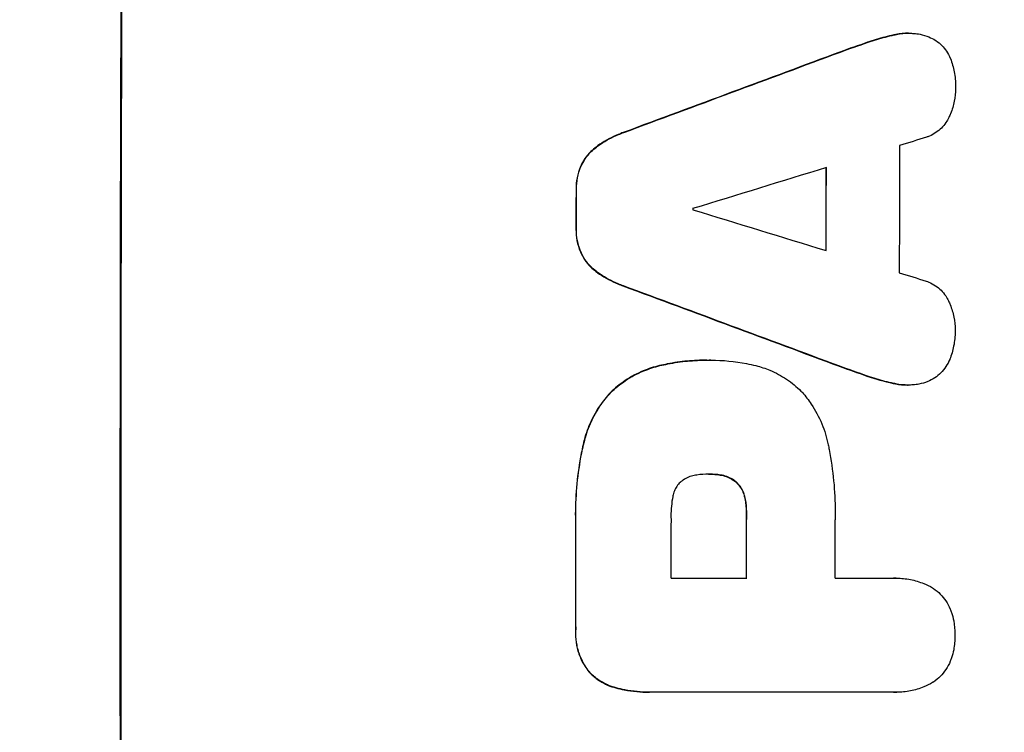
# Model space of a CAD drawing. Units: millimetres. Extents: x -3690 to 3645, y -2666 to 2198.
# Drawn here: x 1956 to 2068, y 312 to 393 of the extents above; entities that cross this region are included whole.
import ezdxf

# ---------------------------------------------------------------- set-up
doc = ezdxf.new("R2010")
doc.units = ezdxf.units.MM
doc.header["$LTSCALE"] = 20
doc.layers.add('2d', color=230, linetype='Continuous')
doc.layers.add('EN-Free_Space_Hatch', color=10, linetype='Continuous')

msp = doc.modelspace()

# ---------------------------------------------------------------- hatches: boundary and pattern name
at = {"layer": 'EN-Free_Space_Hatch'}
h = msp.add_hatch(dxfattribs=at)
h.set_pattern_fill('ANSI31', color=256, scale=100, angle=180, style=0)
edge = h.paths.add_edge_path()
edge.add_arc((-1376.5, -330), 1000, 340.85404, 346.53861)
edge.add_arc((46.5, 330), 1000, 243.22597, 270)
edge.add_line((46.5, -670), (2144.51, -670))
edge.add_arc((2144.51, 330), 1000, 270, 450)
edge.add_line((2144.51, 1330), (46.5, 1330))
edge.add_arc((46.5, 330), 1000, 90, 166.53861)
edge.add_arc((-1376.5, -330), 1000, 63.22597, 90)
edge.add_line((-1376.5, 670), (-2689.58, 670))
edge.add_arc((-2689.58, -330), 1000, 90, 270)
edge.add_line((-2689.58, -1330), (-1376.5, -1330))
edge.add_arc((-1376.5, -330), 1000, 270, 303.15381)
edge.add_arc((-330, -1147.5), 500, 182.2587, 461.7492)

# ---------------------------------------------------------------- linework, layer by layer
at = {"layer": '2d'}
for p, q in [((2055.75, 391.15), (2055.8, 391.15)), ((2057.41, 391.34), (2057.46, 391.34)), ((2052.77, 390.31), (2052.82, 390.31)), ((2049.62, 389.2), (2049.67, 389.2)), ((2024.97, 380.04), (2025.02, 380.04)), ((2021.87, 378.39), (2021.92, 378.39)), ((2020.12, 376.22), (2020.17, 376.22)), ((2019.59, 373.47), (2019.64, 373.47)), ((2019.58, 369.17), (2019.63, 369.17)), ((2020.1, 366.4), (2020.16, 366.4)), ((2021.84, 364.23), (2021.9, 364.23)), ((2024.94, 362.58), (2024.99, 362.58)), ((2034.47, 354.12), (2034.52, 354.12)), ((2034.93, 354.12), (2034.98, 354.12)), ((2029.09, 353.5), (2029.14, 353.5)), ((2049.55, 353.43), (2049.6, 353.43)), ((2052.69, 352.32), (2052.75, 352.32)), ((2055.67, 351.48), (2055.72, 351.48)), ((2057.32, 351.29), (2057.37, 351.29)), ((2023.5, 350.44), (2023.55, 350.44)), ((2020.39, 344.49), (2020.44, 344.49)), ((2034.73, 341.15), (2034.78, 341.15)), ((2035.99, 341.05), (2036.05, 341.05)), ((2037.79, 340.23), (2037.85, 340.23)), ((2038.74, 338.61), (2038.8, 338.61)), ((2038.96, 336.65), (2039.01, 336.65)), ((2019.53, 335.47), (2019.58, 335.47)), ((2030.4, 329.29), (2039.01, 329.29)), ((2049.06, 329.29), (2055.76, 329.29)), ((2056.03, 329.3), (2056.08, 329.3)), ((2019.53, 323.44), (2019.58, 323.44)), ((2021.18, 318.49), (2021.24, 318.49)), ((2024.1, 316.83), (2024.15, 316.83)), ((2027.89, 316.32), (2027.94, 316.32)), ((2055.77, 316.33), (2028.26, 316.33)), ((2056.04, 316.32), (2056.1, 316.32))]:
    msp.add_line(p, q, dxfattribs=at)
at = {"layer": '2d', "extrusion": (0, 0, -1)}
for centre, major_axis, ratio, start_param, end_param in [((2025.3, 330), (0, 1100), 0.052336, 4.575914, 4.848864), ((1947.84, 330), (2953.73, 1097.84), 0.006354, 4.740883, 4.749233), ((2105.49, 330), (0, 1098), 0.052336, 4.745721, 4.75434), ((2077.06, 330), (0, 1098), 0.052336, 4.748069, 4.751991), ((2170.13, 330), (-2955.93, 1097.84), 0.006346, 4.750818, 4.759154), ((2096.47, 330), (0, 1098), 0.052336, 4.711746, 4.718447), ((2077.05, 330), (0, 1098), 0.052336, 4.706411, 4.717368)]:
    msp.add_ellipse(centre, major_axis=major_axis, ratio=ratio, start_param=start_param, end_param=end_param, dxfattribs=at)
at = {"layer": '2d'}
for centre, major_axis, ratio, start_param, end_param in [((2025.3, 330), (0, -1099), 0.052336, 4.575789, 4.848989), ((1947.84, 330), (2956.43, 1098.84), 0.006354, 1.534002, 1.542344), ((1957.19, 330), (3542.06, 1097.88), 0.004588, 1.540493, 1.54136), ((2113.81, 330), (0, -1098), 0.052336, 4.668151, 4.681344), ((1955.82, 330), (3569.22, 1097.88), 0.004525, 1.543554, 1.547818), ((2105.49, 330), (0, -1099), 0.052336, 4.670491, 4.679073), ((2077.06, 330), (0, -1099), 0.052336, 4.672823, 4.676742), ((2090.29, 330), (0, -1098), 0.052336, 4.674702, 4.674816), ((2225.03, 330), (-3587.26, 1097.88), 0.004483, 1.518575, 1.522817), ((2222.13, 330), (-3490.24, 1097.88), 0.004713, 1.524768, 1.525648), ((2170.13, 330), (-2958.62, 1098.84), 0.006346, 1.524058, 1.532387), ((2096.47, 330), (0, -1099), 0.052336, 4.706337, 4.713031), ((2077.05, 330), (0, -1099), 0.052336, 4.707415, 4.718362), ((2087.86, 330), (0, -1098), 0.052336, 4.706917, 4.713032), ((2106.52, 330), (0, -1098), 0.052336, 4.706972, 4.713032)]:
    msp.add_ellipse(centre, major_axis=major_axis, ratio=ratio, start_param=start_param, end_param=end_param, dxfattribs=at)
for points, knots in [([(2055.75, 391.15), (2055.08, 391), (2054.41, 390.83), (2053.42, 390.53), (2053.09, 390.42), (2052.77, 390.31)], [85.461029, 85.461029, 85.461029, 85.461029, 87.41348, 87.41348, 88.390406, 88.390406, 88.390406, 88.390406]), ([(2052.82, 390.31), (2053.15, 390.42), (2053.48, 390.53), (2054.46, 390.83), (2055.13, 391), (2055.8, 391.15)], [71.451676, 71.451676, 71.451676, 71.451676, 72.428601, 72.428601, 74.381054, 74.381054, 74.381054, 74.381054]), ([(2057.41, 391.34), (2056.95, 391.34), (2056.47, 391.29), (2055.91, 391.18), (2055.83, 391.16), (2055.75, 391.15)], [22.241208, 22.241208, 22.241208, 22.241208, 23.630874, 23.630874, 23.87319, 23.87319, 23.87319, 23.87319]), ([(2055.8, 391.15), (2055.88, 391.16), (2055.96, 391.18), (2056.52, 391.29), (2057, 391.34), (2057.65, 391.34), (2057.84, 391.33), (2058.03, 391.31)], [20.60928, 20.60928, 20.60928, 20.60928, 20.852066, 20.852066, 22.241233, 22.241233, 22.802143, 22.802143, 22.802143, 22.802143]), ([(2058.03, 391.31), (2058.26, 391.3), (2058.5, 391.27), (2059.08, 391.16), (2059.42, 391.06), (2060, 390.81), (2060.24, 390.69), (2060.47, 390.55)], [16.293038, 16.293038, 16.293038, 16.293038, 16.980829, 16.980829, 17.979384, 17.979384, 18.757092, 18.757092, 18.757092, 18.757092]), ([(2060.47, 390.55), (2060.5, 390.53), (2060.52, 390.52), (2060.79, 390.34), (2061.01, 390.15), (2061.41, 389.75), (2061.59, 389.53), (2061.92, 389.04), (2062.06, 388.77), (2062.18, 388.49), (2062.18, 388.47), (2062.19, 388.46)], [15.938678, 15.938678, 15.938678, 15.938678, 16.020251, 16.020251, 16.863171, 16.863171, 17.706763, 17.706763, 18.550356, 18.550356, 18.591819, 18.591819, 18.591819, 18.591819]), ([(2062.19, 388.46), (2062.38, 387.97), (2062.53, 387.46), (2062.73, 386.4), (2062.78, 385.85), (2062.78, 385.23), (2062.78, 385.15), (2062.78, 385.06)], [35.345773, 35.345773, 35.345773, 35.345773, 36.837128, 36.837128, 38.439482, 38.439482, 38.694226, 38.694226, 38.694226, 38.694226]), ([(2062.78, 385.06), (2062.78, 385.05), (2062.78, 385.04), (2062.78, 384.56), (2062.73, 384.08), (2062.54, 383.12), (2062.4, 382.64), (2062.15, 382.04), (2062.08, 381.89), (2062.01, 381.75)], [33.643491, 33.643491, 33.643491, 33.643491, 33.676392, 33.676392, 35.079931, 35.079931, 36.48347, 36.48347, 36.921872, 36.921872, 36.921872, 36.921872]), ([(2062.01, 381.75), (2061.92, 381.55), (2061.81, 381.36), (2061.53, 380.94), (2061.35, 380.73), (2060.98, 380.36), (2060.76, 380.18), (2060.3, 379.87), (2060.05, 379.73), (2059.69, 379.58), (2059.58, 379.54), (2059.47, 379.51)], [20.883946, 20.883946, 20.883946, 20.883946, 21.516106, 21.516106, 22.313403, 22.313403, 23.109705, 23.109705, 23.906007, 23.906007, 24.22928, 24.22928, 24.22928, 24.22928]), ([(2024.97, 380.04), (2024.77, 379.97), (2024.57, 379.89), (2023.65, 379.51), (2022.95, 379.14), (2022.16, 378.6), (2022.01, 378.5), (2021.87, 378.39)], [39.355001, 39.355001, 39.355001, 39.355001, 39.956756, 39.956756, 42.175921, 42.175921, 42.687722, 42.687722, 42.687722, 42.687722]), ([(2021.92, 378.39), (2022.07, 378.5), (2022.21, 378.6), (2023, 379.13), (2023.7, 379.51), (2024.62, 379.89), (2024.82, 379.97), (2025.02, 380.04)], [28.349084, 28.349084, 28.349084, 28.349084, 28.859526, 28.859526, 31.079167, 31.079167, 31.681824, 31.681824, 31.681824, 31.681824]), ([(2021.87, 378.39), (2021.66, 378.23), (2021.46, 378.06), (2021.02, 377.62), (2020.78, 377.34), (2020.4, 376.77), (2020.25, 376.5), (2020.12, 376.22)], [20.556921, 20.556921, 20.556921, 20.556921, 21.335081, 21.335081, 22.402483, 22.402483, 23.282143, 23.282143, 23.282143, 23.282143]), ([(2020.17, 376.22), (2020.3, 376.5), (2020.46, 376.77), (2020.84, 377.34), (2021.07, 377.62), (2021.51, 378.06), (2021.71, 378.23), (2021.92, 378.39)], [10.856914, 10.856914, 10.856914, 10.856914, 11.735856, 11.735856, 12.803007, 12.803007, 13.582138, 13.582138, 13.582138, 13.582138]), ([(2020.12, 376.22), (2020.11, 376.2), (2020.1, 376.18), (2019.93, 375.75), (2019.8, 375.32), (2019.63, 374.46), (2019.59, 374.03), (2019.59, 373.57), (2019.59, 373.52), (2019.59, 373.47)], [27.444819, 27.444819, 27.444819, 27.444819, 27.509673, 27.509673, 28.760811, 28.760811, 30.011948, 30.011948, 30.156467, 30.156467, 30.156467, 30.156467]), ([(2019.64, 373.47), (2019.64, 373.52), (2019.64, 373.57), (2019.64, 374.03), (2019.68, 374.46), (2019.85, 375.32), (2019.98, 375.75), (2020.16, 376.18), (2020.17, 376.2), (2020.17, 376.22)], [9.858786, 9.858786, 9.858786, 9.858786, 10.003305, 10.003305, 11.254445, 11.254445, 12.505585, 12.505585, 12.570438, 12.570438, 12.570438, 12.570438]), ([(2019.58, 369.17), (2019.58, 369.12), (2019.58, 369.07), (2019.58, 368.6), (2019.61, 368.17), (2019.78, 367.3), (2019.91, 366.86), (2020.09, 366.43), (2020.1, 366.42), (2020.1, 366.4)], [30.291455, 30.291455, 30.291455, 30.291455, 30.433295, 30.433295, 31.701664, 31.701664, 32.970033, 32.970033, 33.017788, 33.017788, 33.017788, 33.017788]), ([(2020.16, 366.4), (2020.15, 366.42), (2020.14, 366.43), (2019.96, 366.86), (2019.84, 367.3), (2019.67, 368.17), (2019.63, 368.6), (2019.63, 369.07), (2019.63, 369.12), (2019.63, 369.17)], [7.559335, 7.559335, 7.559335, 7.559335, 7.607414, 7.607414, 8.875611, 8.875611, 10.143808, 10.143808, 10.285648, 10.285648, 10.285648, 10.285648]), ([(2020.1, 366.4), (2020.23, 366.12), (2020.38, 365.85), (2020.76, 365.28), (2021, 365), (2021.43, 364.56), (2021.63, 364.39), (2021.84, 364.23)], [27.915322, 27.915322, 27.915322, 27.915322, 28.796796, 28.796796, 29.863459, 29.863459, 30.641156, 30.641156, 30.641156, 30.641156]), ([(2021.9, 364.23), (2021.68, 364.39), (2021.48, 364.56), (2021.05, 365), (2020.81, 365.28), (2020.44, 365.85), (2020.28, 366.12), (2020.16, 366.4)], [3.487459, 3.487459, 3.487459, 3.487459, 4.264583, 4.264583, 5.331395, 5.331395, 6.213295, 6.213295, 6.213295, 6.213295]), ([(2021.84, 364.23), (2021.98, 364.12), (2022.12, 364.02), (2022.92, 363.49), (2023.62, 363.11), (2024.54, 362.73), (2024.74, 362.65), (2024.94, 362.58)], [64.491549, 64.491549, 64.491549, 64.491549, 64.988258, 64.988258, 67.228105, 67.228105, 67.822867, 67.822867, 67.822867, 67.822867]), ([(2024.99, 362.58), (2024.79, 362.65), (2024.59, 362.73), (2023.67, 363.11), (2022.97, 363.49), (2022.18, 364.02), (2022.03, 364.12), (2021.9, 364.23)], [3.88497, 3.88497, 3.88497, 3.88497, 4.480374, 4.480374, 6.720562, 6.720562, 7.2163, 7.2163, 7.2163, 7.2163]), ([(2059.44, 363.12), (2059.54, 363.08), (2059.64, 363.05), (2060.01, 362.89), (2060.26, 362.76), (2060.73, 362.44), (2060.94, 362.27), (2061.32, 361.89), (2061.5, 361.67), (2061.77, 361.26), (2061.88, 361.07), (2061.97, 360.87)], [14.209065, 14.209065, 14.209065, 14.209065, 14.516561, 14.516561, 15.322976, 15.322976, 16.129391, 16.129391, 16.935978, 16.935978, 17.549514, 17.549514, 17.549514, 17.549514]), ([(2061.97, 360.87), (2062.04, 360.73), (2062.1, 360.59), (2062.35, 359.99), (2062.49, 359.51), (2062.68, 358.56), (2062.73, 358.07), (2062.72, 357.59), (2062.72, 357.58), (2062.72, 357.57)], [30.321362, 30.321362, 30.321362, 30.321362, 30.76243, 30.76243, 32.161071, 32.161071, 33.559712, 33.559712, 33.600777, 33.600777, 33.600777, 33.600777]), ([(2062.72, 357.57), (2062.73, 357.51), (2062.73, 357.45), (2062.73, 356.85), (2062.67, 356.28), (2062.46, 355.22), (2062.31, 354.71), (2062.12, 354.22)], [38.974591, 38.974591, 38.974591, 38.974591, 39.150701, 39.150701, 40.782022, 40.782022, 42.26559, 42.26559, 42.26559, 42.26559]), ([(2034.47, 354.12), (2033.73, 354.12), (2032.99, 354.09), (2031.48, 353.95), (2030.73, 353.84), (2029.68, 353.63), (2029.38, 353.57), (2029.09, 353.5)], [70.573402, 70.573402, 70.573402, 70.573402, 72.778825, 72.778825, 74.984249, 74.984249, 75.844293, 75.844293, 75.844293, 75.844293]), ([(2029.14, 353.5), (2029.43, 353.57), (2029.73, 353.63), (2030.78, 353.84), (2031.54, 353.95), (2033.04, 354.09), (2033.79, 354.12), (2034.6, 354.12), (2034.67, 354.12), (2034.75, 354.12)], [65.302515, 65.302515, 65.302515, 65.302515, 66.162566, 66.162566, 68.367986, 68.367986, 70.573406, 70.573406, 70.800363, 70.800363, 70.800363, 70.800363]), ([(2034.75, 354.12), (2034.82, 354.12), (2034.9, 354.12), (2036.29, 354.12), (2037.65, 354), (2039.36, 353.66), (2039.71, 353.59), (2040.06, 353.5)], [62.878774, 62.878774, 62.878774, 62.878774, 63.111175, 63.111175, 67.055623, 67.055623, 68.091775, 68.091775, 68.091775, 68.091775]), ([(2062.12, 354.22), (2062.12, 354.22), (2062.12, 354.21), (2062, 353.92), (2061.85, 353.64), (2061.5, 353.13), (2061.31, 352.9), (2060.89, 352.48), (2060.66, 352.28), (2060.4, 352.11), (2060.4, 352.11), (2060.4, 352.11)], [22.974437, 22.974437, 22.974437, 22.974437, 22.986075, 22.986075, 23.870194, 23.870194, 24.754314, 24.754314, 25.638297, 25.638297, 25.641792, 25.641792, 25.641792, 25.641792]), ([(2029.09, 353.5), (2028.46, 353.35), (2027.83, 353.15), (2026.51, 352.6), (2025.81, 352.23), (2024.56, 351.38), (2024, 350.93), (2023.5, 350.44)], [38.185038, 38.185038, 38.185038, 38.185038, 40.028684, 40.028684, 42.252444, 42.252444, 44.342984, 44.342984, 44.342984, 44.342984]), ([(2023.55, 350.44), (2024.05, 350.93), (2024.61, 351.38), (2025.86, 352.23), (2026.56, 352.6), (2027.89, 353.15), (2028.51, 353.35), (2029.14, 353.5)], [26.819346, 26.819346, 26.819346, 26.819346, 28.909681, 28.909681, 31.13351, 31.13351, 32.97729, 32.97729, 32.97729, 32.97729]), ([(2040.06, 353.5), (2040.6, 353.37), (2041.13, 353.19), (2042.31, 352.7), (2042.96, 352.35), (2044.15, 351.55), (2044.7, 351.09), (2045.24, 350.55), (2045.29, 350.49), (2045.35, 350.44)], [35.525745, 35.525745, 35.525745, 35.525745, 37.095546, 37.095546, 39.156349, 39.156349, 41.217151, 41.217151, 41.455763, 41.455763, 41.455763, 41.455763]), ([(2055.72, 351.48), (2055.06, 351.62), (2054.4, 351.79), (2053.42, 352.09), (2053.08, 352.2), (2052.75, 352.32)], [5.554115, 5.554115, 5.554115, 5.554115, 7.48268, 7.48268, 8.483559, 8.483559, 8.483559, 8.483559]), ([(2060.4, 352.11), (2060.15, 351.95), (2059.88, 351.81), (2059.28, 351.56), (2058.95, 351.46), (2058.39, 351.35), (2058.17, 351.32), (2057.95, 351.31)], [-2.818179, -2.818179, -2.818179, -2.818179, -1.972109, -1.972109, -0.986055, -0.986055, -0.345862, -0.345862, -0.345862, -0.345862]), ([(2055.67, 351.48), (2055.76, 351.46), (2055.84, 351.44), (2056.4, 351.33), (2056.87, 351.29), (2057.32, 351.29)], [-1.6172, -1.6172, -1.6172, -1.6172, -1.358504, -1.358504, 0, 0, 0, 0]), ([(2057.95, 351.31), (2057.76, 351.29), (2057.56, 351.29), (2057.37, 351.29), (2056.92, 351.29), (2056.45, 351.33), (2055.9, 351.44), (2055.81, 351.46), (2055.72, 351.48)], [-0.57537, -0.57537, -0.57537, -0.57537, 0, 0, 0, 1.358415, 1.358415, 1.617195, 1.617195, 1.617195, 1.617195]), ([(2023.5, 350.44), (2023.06, 349.96), (2022.64, 349.44), (2021.79, 348.18), (2021.39, 347.42), (2020.77, 345.94), (2020.55, 345.22), (2020.39, 344.49)], [48.597906, 48.597906, 48.597906, 48.597906, 50.528703, 50.528703, 52.934942, 52.934942, 55.063468, 55.063468, 55.063468, 55.063468]), ([(2020.44, 344.49), (2020.6, 345.22), (2020.83, 345.94), (2021.44, 347.42), (2021.85, 348.18), (2022.69, 349.44), (2023.11, 349.96), (2023.55, 350.44)], [21.932414, 21.932414, 21.932414, 21.932414, 24.061086, 24.061086, 26.4674, 26.4674, 28.397977, 28.397977, 28.397977, 28.397977]), ([(2045.35, 350.44), (2045.71, 350.03), (2046.04, 349.59), (2046.82, 348.43), (2047.23, 347.67), (2047.88, 346.11), (2048.12, 345.3), (2048.28, 344.49)], [49.089209, 49.089209, 49.089209, 49.089209, 50.687534, 50.687534, 53.101428, 53.101428, 55.467007, 55.467007, 55.467007, 55.467007]), ([(2020.39, 344.49), (2020.32, 344.17), (2020.25, 343.85), (2019.96, 342.37), (2019.79, 341.21), (2019.57, 338.89), (2019.51, 337.74), (2019.51, 336.23), (2019.52, 335.85), (2019.53, 335.47)], [154.880904, 154.880904, 154.880904, 154.880904, 155.813756, 155.813756, 159.20116, 159.20116, 162.588564, 162.588564, 163.73051, 163.73051, 163.73051, 163.73051]), ([(2019.58, 335.47), (2019.57, 335.85), (2019.56, 336.23), (2019.56, 337.74), (2019.62, 338.89), (2019.84, 341.21), (2020.01, 342.37), (2020.3, 343.85), (2020.37, 344.17), (2020.44, 344.49)], [53.051207, 53.051207, 53.051207, 53.051207, 54.193152, 54.193152, 57.580661, 57.580661, 60.968169, 60.968169, 61.900824, 61.900824, 61.900824, 61.900824]), ([(2048.28, 344.49), (2048.32, 344.31), (2048.36, 344.13), (2048.62, 342.76), (2048.79, 341.57), (2049.02, 339.21), (2049.07, 338.04), (2049.07, 336.58), (2049.07, 336.26), (2049.06, 335.95)], [158.427643, 158.427643, 158.427643, 158.427643, 158.956412, 158.956412, 162.412265, 162.412265, 165.868118, 165.868118, 166.806143, 166.806143, 166.806143, 166.806143]), ([(2033.33, 341.05), (2033.23, 341.04), (2033.14, 341.02), (2032.82, 340.96), (2032.6, 340.89), (2032.17, 340.71), (2031.96, 340.6), (2031.66, 340.4), (2031.56, 340.32), (2031.46, 340.23)], [10.813696, 10.813696, 10.813696, 10.813696, 11.094647, 11.094647, 11.747271, 11.747271, 12.399896, 12.399896, 12.78783, 12.78783, 12.78783, 12.78783]), ([(2034.78, 341.15), (2034.75, 341.15), (2034.72, 341.15), (2034.25, 341.15), (2033.79, 341.12), (2033.33, 341.05)], [26.616766, 26.616766, 26.616766, 26.616766, 26.707784, 26.707784, 28.045492, 28.045492, 28.045492, 28.045492]), ([(2036.05, 341.05), (2035.63, 341.12), (2035.22, 341.15), (2034.81, 341.15), (2034.8, 341.15), (2034.78, 341.15)], [20.431086, 20.431086, 20.431086, 20.431086, 21.630945, 21.630945, 21.672494, 21.672494, 21.672494, 21.672494]), ([(2035.99, 341.05), (2036.05, 341.04), (2036.1, 341.03), (2036.39, 340.97), (2036.63, 340.9), (2037.07, 340.72), (2037.28, 340.6), (2037.59, 340.4), (2037.7, 340.32), (2037.79, 340.23)], [11.438994, 11.438994, 11.438994, 11.438994, 11.600925, 11.600925, 12.283324, 12.283324, 12.965724, 12.965724, 13.341791, 13.341791, 13.341791, 13.341791]), ([(2037.85, 340.23), (2037.75, 340.32), (2037.64, 340.4), (2037.34, 340.6), (2037.12, 340.72), (2036.68, 340.9), (2036.45, 340.97), (2036.16, 341.03), (2036.1, 341.04), (2036.05, 341.05)], [8.495259, 8.495259, 8.495259, 8.495259, 8.871308, 8.871308, 9.553713, 9.553713, 10.236119, 10.236119, 10.398056, 10.398056, 10.398056, 10.398056]), ([(2031.46, 340.23), (2031.45, 340.23), (2031.44, 340.22), (2031.3, 340.07), (2031.17, 339.92), (2030.95, 339.6), (2030.86, 339.42), (2030.7, 339.05), (2030.65, 338.86), (2030.61, 338.65), (2030.6, 338.63), (2030.6, 338.61)], [11.23439, 11.23439, 11.23439, 11.23439, 11.271847, 11.271847, 11.835454, 11.835454, 12.399061, 12.399061, 12.962668, 12.962668, 13.013249, 13.013249, 13.013249, 13.013249]), ([(2037.79, 340.23), (2037.83, 340.2), (2037.86, 340.17), (2038.04, 339.99), (2038.17, 339.83), (2038.4, 339.49), (2038.5, 339.3), (2038.65, 338.94), (2038.7, 338.78), (2038.74, 338.61)], [11.882414, 11.882414, 11.882414, 11.882414, 12.023008, 12.023008, 12.624173, 12.624173, 13.225338, 13.225338, 13.707567, 13.707567, 13.707567, 13.707567]), ([(2038.8, 338.61), (2038.76, 338.78), (2038.7, 338.94), (2038.56, 339.3), (2038.46, 339.49), (2038.22, 339.83), (2038.09, 339.99), (2037.91, 340.17), (2037.88, 340.2), (2037.85, 340.23)], [5.529296, 5.529296, 5.529296, 5.529296, 6.011514, 6.011514, 6.612674, 6.612674, 7.213834, 7.213834, 7.35445, 7.35445, 7.35445, 7.35445]), ([(2030.6, 338.61), (2030.46, 337.87), (2030.39, 337.12), (2030.39, 336.27), (2030.39, 336.14), (2030.4, 336.01)], [51.844381, 51.844381, 51.844381, 51.844381, 54.016853, 54.016853, 54.404284, 54.404284, 54.404284, 54.404284]), ([(2038.74, 338.61), (2038.77, 338.5), (2038.8, 338.38), (2038.91, 337.79), (2038.96, 337.31), (2038.96, 336.78), (2038.96, 336.71), (2038.96, 336.65)], [31.684977, 31.684977, 31.684977, 31.684977, 32.027886, 32.027886, 33.420437, 33.420437, 33.609432, 33.609432, 33.609432, 33.609432]), ([(2039.01, 336.65), (2039.01, 336.71), (2039.01, 336.78), (2039.01, 337.31), (2038.97, 337.79), (2038.85, 338.38), (2038.82, 338.5), (2038.8, 338.61)], [10.951019, 10.951019, 10.951019, 10.951019, 11.140013, 11.140013, 12.532565, 12.532565, 12.875474, 12.875474, 12.875474, 12.875474]), ([(2055.76, 329.29), (2055.87, 329.3), (2055.98, 329.3), (2056.59, 329.3), (2057.12, 329.25), (2058.16, 329.05), (2058.68, 328.89), (2059.51, 328.55), (2059.83, 328.39), (2060.14, 328.21)], [24.107783, 24.107783, 24.107783, 24.107783, 24.42564, 24.42564, 25.952213, 25.952213, 27.478786, 27.478786, 28.49213, 28.49213, 28.49213, 28.49213]), ([(2060.14, 328.21), (2060.18, 328.18), (2060.22, 328.16), (2060.54, 327.94), (2060.8, 327.72), (2061.27, 327.26), (2061.49, 327), (2061.87, 326.42), (2062.04, 326.11), (2062.22, 325.66), (2062.27, 325.53), (2062.32, 325.39)], [18.603323, 18.603323, 18.603323, 18.603323, 18.733404, 18.733404, 19.719364, 19.719364, 20.705333, 20.705333, 21.691301, 21.691301, 22.093061, 22.093061, 22.093061, 22.093061]), ([(2062.32, 325.39), (2062.42, 325.08), (2062.5, 324.77), (2062.66, 323.95), (2062.71, 323.43), (2062.71, 322.89), (2062.71, 322.85), (2062.71, 322.81)], [33.421447, 33.421447, 33.421447, 33.421447, 34.336968, 34.336968, 35.829875, 35.829875, 35.954834, 35.954834, 35.954834, 35.954834]), ([(2019.53, 323.44), (2019.52, 323.29), (2019.52, 323.15), (2019.52, 322.57), (2019.56, 322.12), (2019.73, 321.22), (2019.87, 320.78), (2020.22, 319.92), (2020.44, 319.51), (2020.85, 318.91), (2021.01, 318.69), (2021.18, 318.49)], [30.942683, 30.942683, 30.942683, 30.942683, 31.370566, 31.370566, 32.677712, 32.677712, 33.984857, 33.984857, 35.292003, 35.292003, 36.06835, 36.06835, 36.06835, 36.06835]), ([(2021.24, 318.49), (2021.06, 318.69), (2020.9, 318.91), (2020.49, 319.51), (2020.27, 319.92), (2019.92, 320.78), (2019.79, 321.22), (2019.61, 322.12), (2019.57, 322.57), (2019.57, 323.15), (2019.57, 323.29), (2019.58, 323.44)], [5.759192, 5.759192, 5.759192, 5.759192, 6.53558, 6.53558, 7.842711, 7.842711, 9.149843, 9.149843, 10.456975, 10.456975, 10.884858, 10.884858, 10.884858, 10.884858]), ([(2062.71, 322.81), (2062.71, 322.77), (2062.71, 322.74), (2062.71, 322.2), (2062.66, 321.68), (2062.5, 320.85), (2062.42, 320.54), (2062.32, 320.23)], [36.154571, 36.154571, 36.154571, 36.154571, 36.260037, 36.260037, 37.770924, 37.770924, 38.682206, 38.682206, 38.682206, 38.682206]), ([(2062.32, 320.23), (2062.28, 320.1), (2062.23, 319.97), (2062.04, 319.52), (2061.87, 319.2), (2061.49, 318.63), (2061.27, 318.36), (2060.8, 317.9), (2060.54, 317.68), (2060.22, 317.46), (2060.18, 317.44), (2060.15, 317.42)], [25.400836, 25.400836, 25.400836, 25.400836, 25.792524, 25.792524, 26.784562, 26.784562, 27.7766, 27.7766, 28.768619, 28.768619, 28.88908, 28.88908, 28.88908, 28.88908]), ([(2021.18, 318.49), (2021.19, 318.49), (2021.19, 318.49), (2021.47, 318.2), (2021.79, 317.94), (2022.48, 317.47), (2022.86, 317.27), (2023.52, 316.99), (2023.81, 316.9), (2024.1, 316.83)], [33.473361, 33.473361, 33.473361, 33.473361, 33.481706, 33.481706, 34.677468, 34.677468, 35.873229, 35.873229, 36.718578, 36.718578, 36.718578, 36.718578]), ([(2024.15, 316.83), (2023.86, 316.9), (2023.58, 316.99), (2022.91, 317.27), (2022.53, 317.47), (2021.84, 317.94), (2021.52, 318.2), (2021.24, 318.49), (2021.24, 318.49), (2021.24, 318.49)], [1.546176, 1.546176, 1.546176, 1.546176, 2.391548, 2.391548, 3.587322, 3.587322, 4.783096, 4.783096, 4.791393, 4.791393, 4.791393, 4.791393]), ([(2060.15, 317.42), (2059.84, 317.23), (2059.51, 317.07), (2058.68, 316.73), (2058.16, 316.57), (2057.12, 316.37), (2056.6, 316.32), (2056.1, 316.32), (2055.99, 316.32), (2055.88, 316.32), (2055.77, 316.33)], [-4.060716, -4.060716, -4.060716, -4.060716, -3.039232, -3.039232, -1.519616, -1.519616, 0, 0, 0, 0.324666, 0.324666, 0.324666, 0.324666]), ([(2024.1, 316.83), (2024.42, 316.74), (2024.75, 316.66), (2026.02, 316.41), (2026.97, 316.32), (2027.89, 316.32)], [-3.714005, -3.714005, -3.714005, -3.714005, -2.752519, -2.752519, 0, 0, 0, 0]), ([(2028.26, 316.33), (2028.15, 316.33), (2028.05, 316.32), (2027.94, 316.32), (2027.02, 316.32), (2026.08, 316.41), (2024.8, 316.66), (2024.47, 316.74), (2024.15, 316.83)], [-0.321666, -0.321666, -0.321666, -0.321666, 0, 0, 0, 2.752515, 2.752515, 3.714004, 3.714004, 3.714004, 3.714004])]:
    msp.add_open_spline(points, degree=3, knots=knots, dxfattribs=at)
for points in [[(2052.77, 390.31), (2051.71, 389.95), (2050.67, 389.58), (2049.62, 389.2)], [(2049.67, 389.2), (2050.72, 389.58), (2051.77, 389.95), (2052.82, 390.31)], [(2034.93, 354.12), (2034.86, 354.12), (2034.79, 354.12), (2034.72, 354.12)], [(2049.55, 353.43), (2050.59, 353.05), (2051.64, 352.68), (2052.69, 352.32)], [(2052.75, 352.32), (2051.69, 352.68), (2050.65, 353.05), (2049.6, 353.43)], [(2052.69, 352.32), (2053.67, 351.98), (2054.67, 351.7), (2055.67, 351.48)], [(2034.66, 341.15), (2034.69, 341.15), (2034.71, 341.15), (2034.73, 341.15)], [(2034.8, 341.15), (2035.19, 341.15), (2035.59, 341.12), (2035.99, 341.05)], [(2056.03, 329.3), (2055.93, 329.3), (2055.82, 329.3), (2055.71, 329.29)], [(2055.72, 316.33), (2055.83, 316.32), (2055.94, 316.32), (2056.04, 316.32)]]:
    msp.add_open_spline(points, degree=3, dxfattribs=at)

doc.saveas('drawing.dxf')
